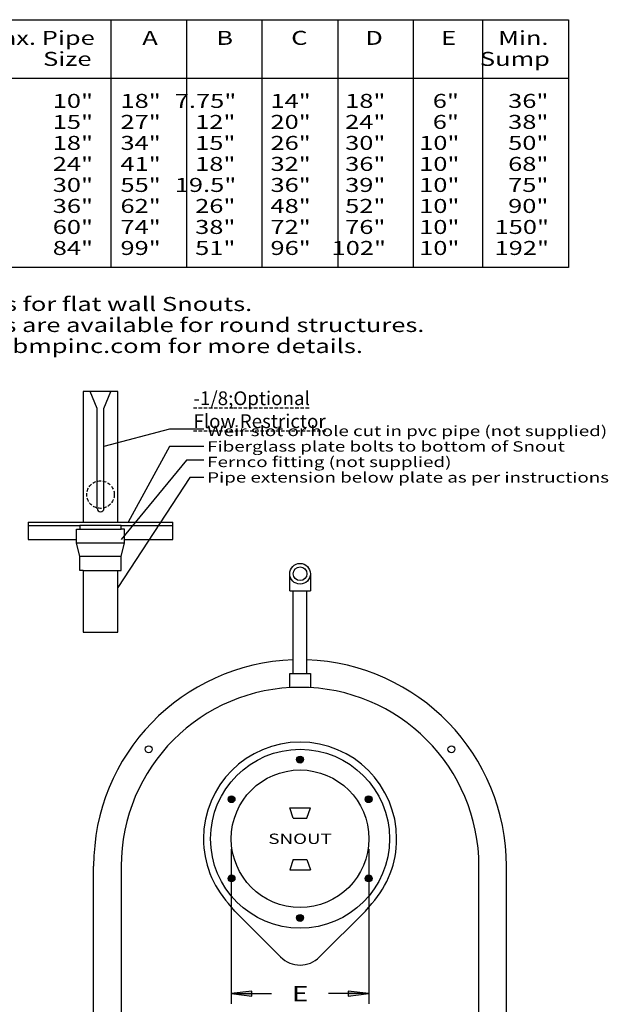
# Model space of a CAD drawing. Extents: x 6 to 94, y 7 to 122.
# Drawn here: x 51 to 94, y 50 to 122 of the extents above; entities that cross this region are included whole.
import ezdxf
from ezdxf.enums import TextEntityAlignment as Align

# ---------------------------------------------------------------- set-up
doc = ezdxf.new("R2010")
doc.units = 0
doc.header["$MEASUREMENT"] = 0
doc.linetypes.add('HIDDEN', pattern=[0.375, 0.25, -0.125])
doc.layers.add('BORDER', color=7, linetype='Continuous')
doc.layers.add('ST750', color=7, linetype='Continuous')
doc.styles.add('ARIAL', font='arial.ttf')
doc.styles.add('ARIALB', font='arialbd.ttf')
doc.styles.add('ARIALBLACK', font='txt')

# ---------------------------------------------------------------- blocks, each defined once
blk = doc.blocks.new('LONGARROW')
at = {"layer": 'BORDER', "linetype": 'Continuous'}
blk.add_hatch(color=0, dxfattribs=at).paths.add_polyline_path([(0, 0), (2, -0.25), (2, 0.25)])
at = {"layer": 'BORDER', "color": 0, "linetype": 'Continuous'}
blk.add_lwpolyline([(0, 0), (2, -0.25), (2, 0.25)], close=True, dxfattribs=at)

msp = doc.modelspace()

# ---------------------------------------------------------------- hatches: boundary and pattern name
at = {"layer": 'ST750', "linetype": 'Continuous'}
h = msp.add_hatch(color=18, dxfattribs=at)
edge = h.paths.add_edge_path()
edge.add_arc((71.75, 67.75), 0.25, 0, 360)
h = msp.add_hatch(color=18, dxfattribs=at)
edge = h.paths.add_edge_path()
edge.add_arc((66.77, 64.875), 0.25, 0, 360)
h = msp.add_hatch(color=18, dxfattribs=at)
edge = h.paths.add_edge_path()
edge.add_arc((76.73, 64.875), 0.25, 0, 360)
h = msp.add_hatch(color=18, dxfattribs=at)
edge = h.paths.add_edge_path()
edge.add_arc((66.77, 59.125), 0.25, 0, 360)
h = msp.add_hatch(color=18, dxfattribs=at)
edge = h.paths.add_edge_path()
edge.add_arc((76.73, 59.125), 0.25, 0, 360)
h = msp.add_hatch(color=18, dxfattribs=at)
edge = h.paths.add_edge_path()
edge.add_arc((71.75, 56.25), 0.25, 0, 360)

# ---------------------------------------------------------------- linework, layer by layer
at = {"layer": 'ST750', "color": 7, "linetype": 'Continuous'}
for p, q in [((58, 121.5), (58, 103.5)), ((63.5, 121.5), (63.5, 103.5)), ((69, 103.5), (69, 121.5)), ((74.5, 121.5), (74.5, 103.5)), ((80, 103.5), (80, 121.5)), ((85, 121.5), (85, 103.5)), ((38, 117.25), (91.25, 117.25)), ((58.5, 94.5), (56, 94.5)), ((56, 94.5), (56, 85)), ((57, 93.25), (56.5, 94.5)), ((57.5, 93.25), (58, 94.5)), ((58.5, 85), (58.5, 94.5)), ((57, 86), (57, 93.25)), ((57.5, 86), (57.5, 93.25)), ((62.25, 91.75), (57.5, 90.5)), ((64.75, 91.75), (62.25, 91.75)), ((62.25, 90.5), (59.25, 85)), ((64.75, 90.5), (62.25, 90.5)), ((63.5, 89.5), (58.75, 83.75)), ((64.75, 89.5), (63.5, 89.5)), ((63.75, 88.25), (58.5, 80.25)), ((64.75, 88.25), (63.75, 88.25)), ((52, 85), (56, 85)), ((52, 85), (52, 84.75)), ((52, 84.75), (55.75, 84.75)), ((52, 84.75), (52, 83.75)), ((55.5, 83.5), (55.5, 84.5)), ((55.5, 84.5), (55.75, 84.5)), ((58.75, 84.75), (55.75, 84.75)), ((55.75, 84.75), (55.75, 84.5)), ((55.75, 84.5), (58.75, 84.5)), ((56, 85), (58.5, 85)), ((58.5, 85), (62.5, 85)), ((58.75, 84.75), (62.5, 84.75)), ((58.75, 84.5), (58.75, 84.75)), ((59, 84.5), (58.75, 84.5)), ((59, 83.5), (59, 84.5)), ((62.5, 84.75), (62.5, 85)), ((62.5, 83.75), (62.5, 84.75)), ((52, 83.75), (55.5, 83.75)), ((59, 83.75), (62.5, 83.75)), ((55.75, 82.5), (55.5, 83.5)), ((55.5, 83.5), (59, 83.5)), ((55.75, 83.5), (56, 83.5)), ((58.5, 83.5), (58.75, 83.5)), ((58.75, 82.5), (59, 83.5)), ((55.75, 81.5), (55.75, 82.5)), ((58.75, 82.5), (55.75, 82.5)), ((58.75, 81.5), (58.75, 82.5)), ((56, 81.5), (55.75, 81.5)), ((56, 81.5), (56, 77)), ((56, 81.5), (58.5, 81.5)), ((58.5, 81.5), (58.75, 81.5)), ((58.5, 77), (58.5, 81.5)), ((71, 80, 0), (71, 81.25, 0)), ((72.5, 81.25, 0), (72.5, 80, 0)), ((71, 80, 0), (72.5, 80, 0)), ((71.25, 74, 0), (71.25, 80, 0)), ((72.25, 74, 0), (72.25, 80, 0)), ((56, 77), (58.5, 77)), ((71, 72.978, 0), (71, 74, 0)), ((71, 74, 0), (72.5, 74, 0)), ((72.5, 74, 0), (72.5, 72.978, 0)), ((71.25, 63.5, 0), (71, 64.25, 0)), ((71, 64.25, 0), (72.5, 64.25, 0)), ((72.25, 63.5, 0), (72.5, 64.25, 0)), ((71.25, 63.5, 0), (72.25, 63.5, 0)), ((66.75, 61.25), (66.75, 50)), ((76.75, 61.25), (76.75, 50)), ((71.25, 60.5, 0), (71, 59.75, 0)), ((71.25, 60.5, 0), (72.25, 60.5, 0)), ((72.25, 60.5, 0), (72.5, 59.75, 0)), ((56.75, 41, 0), (56.75, 60, 0)), ((58.75, 60, 0), (58.75, 41.25, 0)), ((71, 59.75, 0), (72.5, 59.75, 0)), ((84.75, 41.25, 0), (84.75, 60, 0)), ((86.75, 41, 0), (86.75, 60, 0)), ((67, 56.75, 0), (66.54, 57.299, 0)), ((76.5, 56.75, 0), (76.964, 57.302, 0)), ((67, 56.75, 0), (70.336, 53.414, 0)), ((73.164, 53.414, 0), (76.5, 56.75, 0)), ((66.75, 50.75), (69.679, 50.75)), ((76.75, 50.75), (73.821, 50.75))]:
    msp.add_line(p, q, dxfattribs=at)
msp.add_lwpolyline([(38, 121.5), (91.25, 121.5), (91.25, 103.5), (38, 103.5)], close=True, dxfattribs=at)
at = {"layer": 'ST750', "color": 7, "linetype": 'HIDDEN'}
msp.add_circle((57.25, 87), 1, dxfattribs=at)
at = {"layer": 'ST750', "color": 7, "linetype": 'Continuous'}
for centre, radius in [((71.75, 81.25, 0), 0.75), ((71.75, 81.25, 0), 0.5), ((60.75, 68.5, 0), 0.25), ((82.75, 68.5, 0), 0.25), ((71.75, 62, 0), 6.5), ((71.75, 67.75, 0), 0.25), ((71.75, 62, 0), 5), ((66.77, 64.875, 0), 0.25), ((76.73, 64.875, 0), 0.25), ((66.77, 59.125, 0), 0.25), ((76.73, 59.125, 0), 0.25), ((71.75, 56.25, 0), 0.25)]:
    msp.add_circle(centre, radius, dxfattribs=at)
for centre, radius, start, end in [((57.25, 86), 0.25, 180, 0), ((71.75, 60, 0), 15, 91.91021, 180), ((71.75, 60, 0), 15, 0, 88.08979), ((71.75, 60, 0), 13, 0, 180), ((71.75, 62, 0), 7.018, 0, 180), ((71.75, 62, 0), 7.018, 180, 222.05833), ((71.75, 62, 0), 7.018, 317.98152, 0), ((71.75, 54.828, 0), 2, 225, 315)]:
    msp.add_arc(centre, radius, start, end, dxfattribs=at)

# ---------------------------------------------------------------- block references
at = {"layer": 'ST750', "color": 7, "linetype": 'Continuous', "xscale": 0.75, "yscale": 0.75}
msp.add_blockref('LONGARROW', (66.75, 50.75), dxfattribs=at)
at = {"layer": 'ST750', "color": 7, "linetype": 'Continuous', "xscale": 0.75, "yscale": 0.75, "rotation": 180}
msp.add_blockref('LONGARROW', (76.75, 50.75), dxfattribs=at)

# ---------------------------------------------------------------- texts
at = {"layer": 'ST750', "color": 7, "linetype": 'Continuous', "style": 'ARIAL', "width": 1.333333}
for s, height, p in [('Max. Pipe', 1.0174, (52.706, 120.688)), ('A', 1.017, (60.846, 120.688)), ('B', 1.017, (66.272, 120.688)), ('C', 1.017, (71.698, 120.688)), ('D', 1.017, (77.125, 120.688)), ('E', 1.017, (82.551, 120.688)), ('Min.', 1.0174, (87.977, 120.688)), ('Size', 1.0174, (54.834, 119.161)), ('Sump', 1.0174, (87.362, 119.161)), ('10"', 1.0174, (55.241, 116.109)), ('18"', 1.0174, (60.165, 116.109)), ('7.75"', 1.0174, (64.881, 116.109)), ('14"', 1.0174, (71.065, 116.109)), ('18"', 1.0174, (76.491, 116.109)), ('6"', 1.0174, (82.343, 116.109)), ('36"', 1.0174, (88.336, 116.109)), ('15"', 1.0174, (55.241, 114.583)), ('27"', 1.0174, (60.165, 114.583)), ('12"', 1.0174, (65.591, 114.583)), ('20"', 1.0174, (71.065, 114.583)), ('24"', 1.0174, (76.491, 114.583)), ('6"', 1.0174, (82.343, 114.583)), ('38"', 1.0174, (88.336, 114.583)), ('18"', 1.0174, (55.241, 113.057)), ('34"', 1.0174, (60.165, 113.057)), ('15"', 1.0174, (65.591, 113.057)), ('26"', 1.0174, (71.065, 113.057)), ('30"', 1.0174, (76.491, 113.057)), ('10"', 1.0174, (81.87, 113.057)), ('50"', 1.0174, (88.336, 113.057)), ('24"', 1.0174, (55.241, 111.531)), ('41"', 1.0174, (60.165, 111.531)), ('18"', 1.0174, (65.591, 111.531)), ('32"', 1.0174, (71.065, 111.531)), ('36"', 1.0174, (76.491, 111.531)), ('10"', 1.0174, (81.87, 111.531)), ('68"', 1.0174, (88.336, 111.531)), ('30"', 1.0174, (55.241, 110.004)), ('55"', 1.0174, (60.165, 110.004)), ('19.5"', 1.0174, (64.881, 110.004)), ('36"', 1.0174, (71.065, 110.004)), ('39"', 1.0174, (76.491, 110.004)), ('10"', 1.0174, (81.87, 110.004)), ('75"', 1.0174, (88.336, 110.004)), ('36"', 1.0174, (55.241, 108.478)), ('62"', 1.0174, (60.165, 108.478)), ('26"', 1.0174, (65.591, 108.478)), ('48"', 1.0174, (71.065, 108.478)), ('52"', 1.0174, (76.491, 108.478)), ('10"', 1.0174, (81.87, 108.478)), ('90"', 1.0174, (88.336, 108.478)), ('60"', 1.0174, (55.241, 106.952)), ('74"', 1.0174, (60.165, 106.952)), ('38"', 1.0174, (65.591, 106.952)), ('72"', 1.0174, (71.065, 106.952)), ('76"', 1.0174, (76.491, 106.952)), ('10"', 1.0174, (81.87, 106.952)), ('150"', 1.0174, (87.863, 106.952)), ('84"', 1.0174, (55.241, 105.426)), ('99"', 1.0174, (60.165, 105.426)), ('51"', 1.0174, (65.591, 105.426)), ('96"', 1.0174, (71.065, 105.426)), ('102"', 1.0174, (76.018, 105.426)), ('10"', 1.0174, (81.87, 105.426)), ('192"', 1.0174, (87.863, 105.426))]:
    msp.add_text(s, height=height, dxfattribs=at).set_placement(p, align=Align.TOP_CENTER)
for s, p in [('This chart is for flat wall Snouts.', (40.836, 101.356)), ('Other styles are available for round structures.', (40.836, 99.83)), ('Go to www.bmpinc.com for more details.', (40.836, 98.304))]:
    msp.add_text(s, height=1.01744, dxfattribs=at).set_placement(p, align=Align.TOP_LEFT)
at = {"layer": 'ST750', "color": 7, "linetype": 'HIDDEN', "style": 'ARIAL', "width": 1.333333}
for s, p in [('Weir slot or hole cut in pvc pipe (not supplied)', (65, 92)), ('Fiberglass plate bolts to bottom of Snout', (65, 90.875)), ('Fernco fitting (not supplied)', (65, 89.75)), ('Pipe extension below plate as per instructions', (65, 88.625))]:
    msp.add_text(s, height=0.75, dxfattribs=at).set_placement(p, align=Align.TOP_LEFT)
at = {"layer": 'ST750', "color": 7, "linetype": 'Continuous', "width": 1.333333}
for s, height, style, p in [('SNOUT', 0.75, 'ARIALBLACK', (71.75, 62)), ('E', 1.125, 'ARIAL', (71.75, 50.75))]:
    msp.add_text(s, height=height, dxfattribs=dict(at, style=style)).set_placement(p, align=Align.MIDDLE_CENTER)
at = {"layer": 'ST750', "color": 7, "linetype": 'HIDDEN', "insert": (64, 94.5), "char_height": 0.75, "attachment_point": 1, "style": 'ARIALB'}
msp.add_mtext('\\L\\C7;\\H1-1/8;\\fArial|b1|i0;Optional Flow Restrictor', dxfattribs=at)

doc.saveas('drawing.dxf')
